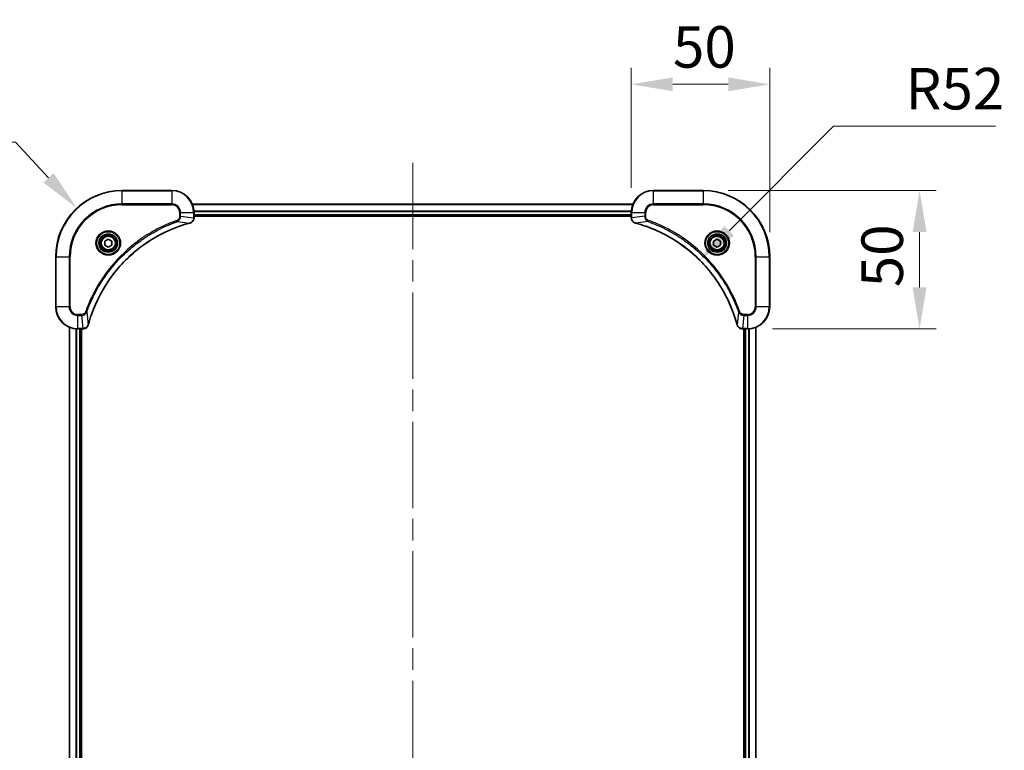
# Model space of a CAD drawing. Units: millimetres. Extents: x 0 to 9444, y 0 to 1686.
# Drawn here: x 2963 to 3319, y 264 to 528 of the extents above; entities that cross this region are included whole.
import ezdxf

# ---------------------------------------------------------------- set-up
doc = ezdxf.new("R2010")
doc.units = ezdxf.units.MM
doc.header["$LTSCALE"] = 5.5
doc.linetypes.add('CHAIN', pattern=[0.3543, 0.2362, -0.0295, 0.0591, -0.0295])
doc.layers.get('Defpoints').update_dxf_attribs({"lineweight": 25})
doc.layers.add('Centerline (ISO)', color=7, linetype='Continuous', lineweight=18, true_color=0x80ffff)
for name, color, linetype, lineweight in [('Dimension (ISO)', 7, 'Continuous', 18), ('Dimension (ISO) @ 1', 7, 'Continuous', 18), ('Visible (ISO)', 7, 'Continuous', 35), ('Visible Narrow (ISO)', 7, 'Continuous', 25)]:
    doc.layers.add(name, color=color, linetype=linetype, lineweight=lineweight)
doc.styles.add('Note Text (TK)', font='MS PGothic.ttf')
doc.dimstyles.new('Default - Method 1b (TK)', dxfattribs={"dimscale": 5.5, "dimtxt": 2.5, "dimasz": 2.5, "dimexe": 1, "dimexo": 1.5, "dimgap": 1, "dimtad": 1, "dimrnd": 1e-08, "dimdsep": 46, "dimtxsty": 'Note Text (TK)', "dimcen": 0.09, "dimdle": 5, "dimclrd": 100, "dimclre": 100, "dimclrt": 7, "dimadec": 1, "dimazin": 1, "dimtfac": 1, "dimtmove": 0, "dimatfit": 3, "dimfxl": 0, "dimtolj": 1, "dimlwd": -1, "dimlwe": -1, "dimarcsym": 0})

# ---------------------------------------------------------------- blocks, each defined once
blk = doc.blocks.new('*D88')
at = {"layer": 'Defpoints', "color": 0, "transparency": 16777216}
for p in [(2983.47, 459.68), (2999.81, 442.1)]:
    blk.add_point(p, dxfattribs=at)
at = {"layer": 'Dimension (ISO)', "color": 100, "transparency": 16777216}
for p, q in [((2902.52, 483.57), (2961.25, 483.57)), ((2961.25, 483.57), (2973.26, 470.66))]:
    blk.add_line(p, q, dxfattribs=at)
blk.add_solid([(2975.09, 472.37), (2971.42, 468.96), (2983.47, 459.68)], dxfattribs=at)
at = {"layer": 'Dimension (ISO)', "color": 7, "transparency": 16777216, "insert": (2902.52, 497.07), "char_height": 15, "attachment_point": 4, "style": 'Note Text (TK)'}
blk.add_mtext('\\A1;R24', dxfattribs=at)
blk = doc.blocks.new('*D89')
at = {"layer": 'Defpoints', "color": 0, "transparency": 16777216}
for p in [(3233.81, 504.44), (3183.81, 458.1), (3233.81, 442.1)]:
    blk.add_point(p, dxfattribs=at)
at = {"layer": 'Dimension (ISO)', "color": 100, "transparency": 16777216}
for p, q in [((3183.81, 467.1), (3183.81, 510.44)), ((3233.81, 451.1), (3233.81, 510.44)), ((3198.81, 504.44), (3218.81, 504.44))]:
    blk.add_line(p, q, dxfattribs=at)
for points in [[(3198.81, 506.94), (3198.81, 501.94), (3183.81, 504.44)], [(3218.81, 506.94), (3218.81, 501.94), (3233.81, 504.44)]]:
    blk.add_solid(points, dxfattribs=at)
at = {"layer": 'Dimension (ISO)', "color": 7, "transparency": 16777216, "insert": (3198.84, 517.94), "char_height": 15, "attachment_point": 4, "style": 'Note Text (TK)'}
blk.add_mtext('\\A1;50', dxfattribs=at)
blk = doc.blocks.new('*D90')
at = {"layer": 'Defpoints', "color": 0, "transparency": 16777216}
for p in [(3209.81, 466.1), (3225.81, 416.1), (3287.96, 416.1)]:
    blk.add_point(p, dxfattribs=at)
at = {"layer": 'Dimension (ISO)', "color": 100, "transparency": 16777216}
for p, q in [((3218.81, 466.1), (3293.96, 466.1)), ((3287.96, 451.1), (3287.96, 431.1)), ((3234.81, 416.1), (3293.96, 416.1))]:
    blk.add_line(p, q, dxfattribs=at)
for points in [[(3285.46, 451.1), (3290.46, 451.1), (3287.96, 466.1)], [(3285.46, 431.1), (3290.46, 431.1), (3287.96, 416.1)]]:
    blk.add_solid(points, dxfattribs=at)
at = {"layer": 'Dimension (ISO)', "color": 7, "transparency": 16777216, "insert": (3274.46, 431.13), "char_height": 15, "attachment_point": 4, "rotation": 90, "style": 'Note Text (TK)'}
blk.add_mtext('\\A1;50', dxfattribs=at)
blk = doc.blocks.new('*D91')
at = {"layer": 'Defpoints', "color": 0, "transparency": 16777216}
for p in [(3208.54, 440.91), (3171.81, 404.1)]:
    blk.add_point(p, dxfattribs=at)
at = {"layer": 'Dimension (ISO)', "color": 100, "transparency": 16777216}
for p, q in [((3256.91, 489.36), (3219.14, 451.52)), ((3315.43, 489.36), (3256.91, 489.36))]:
    blk.add_line(p, q, dxfattribs=at)
blk.add_solid([(3217.37, 453.29), (3220.91, 449.76), (3208.54, 440.91)], dxfattribs=at)
at = {"layer": 'Dimension (ISO)', "color": 7, "transparency": 16777216, "insert": (3282.87, 502.86), "char_height": 15, "attachment_point": 4, "style": 'Note Text (TK)'}
blk.add_mtext('\\A1;R52', dxfattribs=at)

msp = doc.modelspace()

# ---------------------------------------------------------------- linework, layer by layer
at = {"layer": 'Centerline (ISO)', "linetype": 'CHAIN', "ltscale": 23.990969}
msp.add_line((3104.81, 476.0315), (3104.81, 18.1706), dxfattribs=at)
at = {"layer": 'Visible (ISO)'}
for p, q in [((3017.81, 466.101), (2999.81, 466.101)), ((3209.81, 466.101), (3191.81, 466.101)), ((3025.2262, 461.101), (3184.3938, 461.101)), ((3025.81, 456.27), (3025.81, 458.101)), ((3025.81, 457.101), (3183.81, 457.101)), ((3025.81, 456.801), (3183.81, 456.801)), ((3025.81, 456.27), (3025.81, 456.2547)), ((3183.81, 458.101), (3183.81, 456.27)), ((3183.81, 456.2547), (3183.81, 456.27)), ((2993.56, 447.8227), (2994.81, 448.5444)), ((2994.81, 448.5444), (2996.06, 447.8227)), ((3213.56, 447.8227), (3214.81, 448.5444)), ((3214.81, 448.5444), (3216.06, 447.8227)), ((2993.56, 446.3794), (2993.56, 447.8227)), ((2994.81, 445.6577), (2993.56, 446.3794)), ((2996.06, 446.3794), (2994.81, 445.6577)), ((2996.06, 447.8227), (2996.06, 446.3794)), ((3213.56, 446.3794), (3213.56, 447.8227)), ((3214.81, 445.6577), (3213.56, 446.3794)), ((3216.06, 446.3794), (3214.81, 445.6577)), ((3216.06, 447.8227), (3216.06, 446.3794)), ((2975.81, 442.101), (2975.81, 424.101)), ((3233.81, 424.101), (3233.81, 442.101)), ((2980.81, 77.5172), (2980.81, 416.6848)), ((3228.81, 416.6848), (3228.81, 77.5172)), ((2983.81, 416.101), (2985.641, 416.101)), ((2984.81, 78.101), (2984.81, 416.101)), ((2985.11, 78.101), (2985.11, 416.101)), ((2985.6564, 416.101), (2985.641, 416.101)), ((3223.979, 416.101), (3223.9636, 416.101)), ((3223.979, 416.101), (3225.81, 416.101)), ((3224.51, 416.101), (3224.51, 78.101)), ((3224.81, 416.101), (3224.81, 78.101))]:
    msp.add_line(p, q, dxfattribs=at)
for centre, radius in [((2994.81, 447.101), 3.25), ((2994.81, 447.101), 2.75), ((3214.81, 447.101), 3.25), ((3214.81, 447.101), 2.75)]:
    msp.add_circle(centre, radius, dxfattribs=at)
for centre, radius, start, end in [((2999.81, 442.101), 24, 90, 180), ((3017.81, 458.101), 8, 0, 90), ((3191.81, 458.101), 8, 90, 180), ((3209.81, 442.101), 24, 0, 90), ((2983.81, 424.101), 8, 180, 270), ((3225.81, 424.101), 8, 270, 0)]:
    msp.add_arc(centre, radius, start, end, dxfattribs=at)
for points, knots in [([(3024.3285, 454.323), (3024.5674, 454.3872), (3024.7951, 454.4964), (3024.9956, 454.644), (3025.1961, 454.7915), (3025.3692, 454.9775), (3025.5022, 455.1887), (3025.7018, 455.5054), (3025.81, 455.8798), (3025.81, 456.2547)], [-0.196787795, -0.196787795, -0.196787795, -0.196787795, -0.140562711, -0.140562711, -0.140562711, -0.084337626, -0.084337626, -0.084337626, 0, 0, 0, 0]), ([(3183.81, 456.2547), (3183.81, 455.7549), (3184.0064, 455.2573), (3184.3455, 454.8926), (3184.5999, 454.6191), (3184.9332, 454.4192), (3185.2915, 454.323)], [-0.196787795, -0.196787795, -0.196787795, -0.196787795, -0.084337626, -0.084337626, -0.084337626, 0, 0, 0, 0]), ([(2987.6075, 417.6548), (2988.2809, 420.1491), (2989.1405, 422.5931), (2990.1769, 424.9597), (2992.2496, 429.693), (2995.0331, 434.115), (2998.4047, 438.0307), (3001.7763, 441.9464), (3005.7359, 445.3558), (3010.1088, 448.1083), (3014.4816, 450.8609), (3019.2677, 452.9568), (3024.2563, 454.3036)], [0, 0, 0, 0, 0.78253283, 0.78253283, 0.78253283, 2.34759848, 2.34759848, 2.34759848, 3.91266414, 3.91266414, 3.91266414, 5.47772979, 5.47772979, 5.47772979, 5.47772979]), ([(3185.3638, 454.3036), (3187.8581, 453.6302), (3190.3021, 452.7705), (3192.6687, 451.7342), (3197.4019, 449.6615), (3201.824, 446.8779), (3205.7397, 443.5063), (3209.6554, 440.1348), (3213.0647, 436.1751), (3215.8173, 431.8023), (3218.5699, 427.4294), (3220.6657, 422.6434), (3222.0126, 417.6548)], [0, 0, 0, 0, 0.78253283, 0.78253283, 0.78253283, 2.34759848, 2.34759848, 2.34759848, 3.91266414, 3.91266414, 3.91266414, 5.47772979, 5.47772979, 5.47772979, 5.47772979]), ([(2985.6564, 416.101), (2986.1561, 416.101), (2986.6538, 416.2974), (2987.0185, 416.6365), (2987.2919, 416.8909), (2987.4918, 417.2242), (2987.588, 417.5825)], [-0.196787795, -0.196787795, -0.196787795, -0.196787795, -0.084337626, -0.084337626, -0.084337626, 0, 0, 0, 0]), ([(3222.032, 417.5825), (3222.0961, 417.3437), (3222.2054, 417.1159), (3222.3529, 416.9154), (3222.5005, 416.7149), (3222.6864, 416.5419), (3222.8976, 416.4088), (3223.2144, 416.2093), (3223.5888, 416.101), (3223.9636, 416.101)], [-0.196787795, -0.196787795, -0.196787795, -0.196787795, -0.140562711, -0.140562711, -0.140562711, -0.084337626, -0.084337626, -0.084337626, 0, 0, 0, 0])]:
    msp.add_open_spline(points, degree=3, knots=knots, dxfattribs=at)
for points in [[(3024.2563, 454.3036), (3024.2804, 454.3101), (3024.3046, 454.3166), (3024.3285, 454.323)], [(3185.2915, 454.323), (3185.3154, 454.3166), (3185.3396, 454.3101), (3185.3638, 454.3036)], [(2987.588, 417.5825), (2987.5944, 417.6065), (2987.6009, 417.6306), (2987.6075, 417.6548)], [(3222.0126, 417.6548), (3222.0191, 417.6306), (3222.0256, 417.6065), (3222.032, 417.5825)]]:
    msp.add_open_spline(points, degree=3, dxfattribs=at)
at = {"layer": 'Visible Narrow (ISO)'}
for p, q in [((2999.81, 465.9546), (2999.81, 466.101)), ((3017.81, 465.9546), (3017.81, 466.101)), ((3191.81, 465.9546), (3191.81, 466.101)), ((3209.81, 465.9546), (3209.81, 466.101)), ((2999.81, 465.9546), (3017.81, 465.9546)), ((2999.81, 461.2475), (2999.81, 465.9546)), ((3017.81, 465.9546), (3017.81, 461.2475)), ((3191.81, 465.9546), (3209.81, 465.9546)), ((3191.81, 461.2475), (3191.81, 465.9546)), ((3209.81, 465.9546), (3209.81, 461.2475)), ((3017.81, 461.2475), (2999.81, 461.2475)), ((2999.81, 461.2475), (2999.81, 460.8939)), ((2999.81, 460.8939), (3017.81, 460.8939)), ((3017.81, 461.2475), (3017.81, 460.8939)), ((3025.254, 461.0315), (3184.3661, 461.0315)), ((3191.81, 461.2475), (3191.81, 460.8939)), ((3209.81, 461.2475), (3191.81, 461.2475)), ((3191.81, 460.8939), (3209.81, 460.8939)), ((3209.81, 460.8939), (3209.81, 461.2475)), ((3020.6029, 458.101), (3020.6029, 456.7639)), ((3020.9565, 458.101), (3020.6029, 458.101)), ((3020.9565, 456.7639), (3020.6029, 456.7639)), ((3020.9565, 458.101), (3025.6636, 458.101)), ((3020.9565, 456.7639), (3020.9565, 458.101)), ((3020.9565, 456.7639), (3025.6636, 456.27)), ((3025.6636, 458.101), (3025.6636, 456.27)), ((3025.6636, 458.101), (3025.81, 458.101)), ((3025.81, 456.27), (3025.6636, 456.27)), ((3025.7882, 458.691), (3183.8318, 458.691)), ((3025.8019, 458.4605), (3183.8181, 458.4605)), ((3025.81, 457.401), (3183.81, 457.401)), ((3183.81, 458.101), (3183.9565, 458.101)), ((3183.9565, 456.27), (3183.81, 456.27)), ((3183.9565, 456.27), (3183.9565, 458.101)), ((3183.9565, 458.101), (3188.6636, 458.101)), ((3188.6636, 456.7639), (3183.9565, 456.27)), ((3188.6636, 458.101), (3188.6636, 456.7639)), ((3188.6636, 458.101), (3189.0171, 458.101)), ((3188.6636, 456.7639), (3189.0171, 456.7639)), ((3189.0171, 456.7639), (3189.0171, 458.101)), ((3019.7807, 454.8632), (3019.6273, 455.2959)), ((3019.7807, 454.8632), (3024.2484, 454.3326)), ((3189.8393, 454.8632), (3185.3717, 454.3326)), ((3189.8393, 454.8632), (3189.9928, 455.2959)), ((2975.9565, 442.101), (2975.81, 442.101)), ((2975.9565, 424.101), (2975.9565, 442.101)), ((2975.9565, 442.101), (2980.6636, 442.101)), ((2981.0171, 442.101), (2980.6636, 442.101)), ((2980.6636, 442.101), (2980.6636, 424.101)), ((2981.0171, 424.101), (2981.0171, 442.101)), ((3228.6029, 442.101), (3228.6029, 424.101)), ((3228.9565, 442.101), (3228.6029, 442.101)), ((3228.9565, 442.101), (3233.6636, 442.101)), ((3228.9565, 424.101), (3228.9565, 442.101)), ((3233.6636, 442.101), (3233.6636, 424.101)), ((3233.6636, 442.101), (3233.81, 442.101)), ((2975.9565, 424.101), (2975.81, 424.101)), ((2980.6636, 424.101), (2975.9565, 424.101)), ((2980.6636, 424.101), (2981.0171, 424.101)), ((3228.9565, 424.101), (3228.6029, 424.101)), ((3233.6636, 424.101), (3228.9565, 424.101)), ((3233.6636, 424.101), (3233.81, 424.101)), ((2985.1471, 421.3081), (2983.81, 421.3081)), ((2983.81, 420.9546), (2983.81, 421.3081)), ((2983.81, 420.9546), (2985.1471, 420.9546)), ((2983.81, 416.2475), (2983.81, 420.9546)), ((2985.1471, 420.9546), (2985.1471, 421.3081)), ((2985.1471, 420.9546), (2985.641, 416.2475)), ((2987.0478, 422.1304), (2986.6152, 422.2838)), ((2987.0478, 422.1304), (2987.5785, 417.6627)), ((3222.5722, 422.1304), (3222.0415, 417.6627)), ((3222.5722, 422.1304), (3223.0048, 422.2838)), ((3224.4729, 420.9546), (3223.979, 416.2475)), ((3225.81, 421.3081), (3224.4729, 421.3081)), ((3224.4729, 420.9546), (3224.4729, 421.3081)), ((3224.4729, 420.9546), (3225.81, 420.9546)), ((3225.81, 420.9546), (3225.81, 421.3081)), ((3225.81, 420.9546), (3225.81, 416.2475)), ((2980.8795, 77.545), (2980.8795, 416.6571)), ((3228.7405, 416.6571), (3228.7405, 77.545)), ((2983.2201, 78.0793), (2983.2201, 416.1228)), ((2983.4505, 78.093), (2983.4505, 416.1091)), ((2985.641, 416.2475), (2983.81, 416.2475)), ((2983.81, 416.101), (2983.81, 416.2475)), ((2984.51, 78.101), (2984.51, 416.101)), ((2985.641, 416.2475), (2985.641, 416.101)), ((3225.81, 416.2475), (3223.979, 416.2475)), ((3223.979, 416.101), (3223.979, 416.2475)), ((3225.11, 416.101), (3225.11, 78.101)), ((3225.81, 416.2475), (3225.81, 416.101)), ((3226.1695, 416.1091), (3226.1695, 78.093)), ((3226.4, 416.1228), (3226.4, 78.0793))]:
    msp.add_line(p, q, dxfattribs=at)
for centre, radius in [((2994.81, 447.101), 4.4571), ((2994.81, 447.101), 4.1036), ((2994.81, 447.101), 3.3964), ((2994.81, 447.101), 2.45), ((3214.81, 447.101), 4.4571), ((3214.81, 447.101), 4.1036), ((3214.81, 447.101), 3.3964), ((3214.81, 447.101), 2.45)]:
    msp.add_circle(centre, radius, dxfattribs=at)
for centre, radius, start, end in [((2999.81, 442.101), 23.8536, 90, 180), ((3017.81, 458.101), 7.8536, 0, 90), ((3191.81, 458.101), 7.8536, 90, 180), ((3209.81, 442.101), 23.8536, 0, 90), ((2999.81, 442.101), 19.1464, 90, 180), ((2999.81, 442.101), 18.7929, 90, 180), ((3017.81, 458.101), 3.1464, 0, 90), ((3017.81, 458.101), 2.7929, 0, 90), ((3191.81, 458.101), 3.1464, 90, 180), ((3191.81, 458.101), 2.7929, 90, 180), ((3209.81, 442.101), 19.1464, 0, 90), ((3209.81, 442.101), 18.7929, 0, 90), ((2983.81, 424.101), 7.8536, 180, 270), ((2983.81, 424.101), 3.1464, 180, 270), ((2983.81, 424.101), 2.7929, 180, 270), ((3225.81, 424.101), 2.7929, 270, 0), ((3225.81, 424.101), 7.8536, 270, 0), ((3225.81, 424.101), 3.1464, 270, 0)]:
    msp.add_arc(centre, radius, start, end, dxfattribs=at)
for centre, major_axis, ratio, start_param, end_param in [((3025.4094, 456.0239), (-0.0487, -2.3812), 0.1051554, 1.66859369, 1.67647558), ((3025.31, 456.2547), (0.5, 0), 0.00935385, 5.4972736, 6.28318531), ((3184.31, 456.2547), (-0.5, 0), 0.00935385, 0, 0.7859117), ((3184.2107, 456.0239), (0.0487, -2.3816), 0.10517158, 4.60669413, 4.61457479), ((3024.1259, 454.7863), (0.1303, -0.4827), 0.00038233, 5.93480905, 6.28318139), ((3024.1989, 454.8059), (0.1296, -0.4829), 0.14287502, 0, 0.40009206), ((3185.4211, 454.8059), (-0.1296, -0.4829), 0.14287502, 5.88309352, 6.28318531), ((3185.4941, 454.7863), (-0.1303, -0.4827), 0.00038233, 0, 0.34837257), ((2987.1051, 417.7122), (0.4829, -0.1296), 0.14287502, 5.88309352, 6.28318531), ((2987.1247, 417.7851), (0.4827, -0.1303), 0.00038233, 0, 0.34837257), ((3222.4953, 417.7851), (-0.4827, -0.1303), 0.00038233, 5.93481174, 6.28318425), ((3222.5149, 417.7122), (-0.4829, -0.1296), 0.14287502, 0, 0.40009206), ((2985.8872, 416.5017), (2.3816, 0.0487), 0.10517158, 4.60669413, 4.61457479), ((2985.6564, 416.601), (0, -0.5), 0.00935385, 0, 0.7859117), ((3223.7329, 416.5016), (-2.3812, 0.0487), 0.1051554, 1.66859369, 1.67647558), ((3223.9636, 416.601), (0, -0.5), 0.00935385, 5.4972736, 6.2831853)]:
    msp.add_ellipse(centre, major_axis=major_axis, ratio=ratio, start_param=start_param, end_param=end_param, dxfattribs=at)
for points, knots in [([(3020.6029, 456.7639), (3020.6029, 456.4961), (3020.4919, 456.0496), (3020.1044, 455.5477), (3019.7956, 455.3556), (3019.6273, 455.2959)], [0, 0, 0, 0, 0.080358178, 0.133930297, 0.187502416, 0.187502416, 0.187502416, 0.187502416]), ([(3019.7807, 454.8632), (3019.9384, 454.9358), (3020.0799, 455.0306), (3020.203, 455.1351), (3020.255, 455.1791), (3020.304, 455.2254), (3020.3509, 455.2739), (3020.4379, 455.3641), (3020.5161, 455.4606), (3020.5844, 455.562), (3020.64, 455.6446), (3020.6892, 455.7306), (3020.7324, 455.8191), (3020.8011, 455.9595), (3020.8479, 456.0863), (3020.8863, 456.2318), (3020.9288, 456.3925), (3020.9553, 456.5929), (3020.9565, 456.7639)], [-0.187502416, -0.187502416, -0.187502416, -0.187502416, -0.149825893, -0.149825893, -0.149825893, -0.133930297, -0.133930297, -0.133930297, -0.104414332, -0.104414332, -0.104414332, -0.080358178, -0.080358178, -0.080358178, -0.04217927, -0.04217927, -0.04217927, 0, 0, 0, 0]), ([(3025.6634, 456.2514), (3025.6613, 456.0486), (3025.6271, 455.8386), (3025.5648, 455.6479), (3025.5222, 455.5173), (3025.4668, 455.3929), (3025.3977, 455.2714), (3025.3381, 455.1665), (3025.2693, 455.0664), (3025.1913, 454.9728), (3025.1211, 454.8884), (3025.0433, 454.8092), (3024.9593, 454.7361), (3024.8913, 454.677), (3024.8193, 454.6221), (3024.7432, 454.5718), (3024.6208, 454.491), (3024.4875, 454.4218), (3024.3451, 454.3685)], [0, 0, 0, 0, 0.050060504, 0.050060504, 0.050060504, 0.084337626, 0.084337626, 0.084337626, 0.113903258, 0.113903258, 0.113903258, 0.140562711, 0.140562711, 0.140562711, 0.162131477, 0.162131477, 0.162131477, 0.196787795, 0.196787795, 0.196787795, 0.196787795]), ([(3185.2749, 454.3685), (3185.0685, 454.4461), (3184.8799, 454.5567), (3184.7167, 454.6888), (3184.6062, 454.7783), (3184.5066, 454.8783), (3184.4178, 454.9868), (3184.3354, 455.0876), (3184.265, 455.1921), (3184.2052, 455.3018), (3184.0521, 455.5824), (3183.9602, 455.9239), (3183.9566, 456.2514)], [0, 0, 0, 0, 0.05028531, 0.05028531, 0.05028531, 0.084337626, 0.084337626, 0.084337626, 0.115936047, 0.115936047, 0.115936047, 0.196787795, 0.196787795, 0.196787795, 0.196787795]), ([(3188.6636, 456.7639), (3188.6642, 456.5482), (3188.7137, 456.2777), (3188.7803, 456.0801), (3188.8021, 456.0155), (3188.8257, 455.955), (3188.8516, 455.8966), (3188.9062, 455.7735), (3188.9688, 455.659), (3189.0556, 455.5343), (3189.1222, 455.4387), (3189.1968, 455.3473), (3189.2803, 455.2621), (3189.3163, 455.2253), (3189.3541, 455.1898), (3189.3934, 455.1555), (3189.5238, 455.0418), (3189.6711, 454.9406), (3189.8393, 454.8632)], [-0.187504168, -0.187504168, -0.187504168, -0.187504168, -0.134326228, -0.134326228, -0.134326228, -0.116955095, -0.116955095, -0.116955095, -0.080358929, -0.080358929, -0.080358929, -0.0522949, -0.0522949, -0.0522949, -0.040179465, -0.040179465, -0.040179465, 0, 0, 0, 0]), ([(3189.9928, 455.2959), (3189.8665, 455.3406), (3189.6298, 455.4713), (3189.1816, 455.9157), (3189.0171, 456.4068), (3189.0171, 456.7639)], [0, 0, 0, 0, 0.040179465, 0.080358929, 0.187504168, 0.187504168, 0.187504168, 0.187504168]), ([(3019.6273, 455.2959), (3018.5442, 454.9118), (3016.4022, 454.0759), (3012.2331, 452.1349), (3007.2694, 449.2189), (2999.9807, 443.5842), (2993.8573, 436.6284), (2989.7765, 429.6776), (2987.835, 425.5089), (2986.9992, 423.3668), (2986.6152, 422.2838)], [0, 0, 0, 0, 0.34472946, 0.68945893, 1.37891786, 2.06837678, 3.44729464, 4.13675357, 4.48148303, 4.82621249, 4.82621249, 4.82621249, 4.82621249]), ([(2987.0478, 422.1304), (2987.0565, 422.1547), (2987.0652, 422.1791), (2987.0739, 422.2034), (2987.1252, 422.3469), (2987.2011, 422.5555), (2987.2504, 422.689), (2987.2815, 422.773), (2987.3064, 422.8399), (2987.334, 422.9137), (2987.3468, 422.9478), (2987.3602, 422.9837), (2987.3757, 423.0249), (2987.5988, 423.6188), (2987.8415, 424.2328), (2988.0768, 424.7997), (2988.1477, 424.9704), (2988.2193, 425.1405), (2988.2941, 425.3154), (2988.7411, 426.3611), (2989.2226, 427.3948), (2989.7361, 428.412), (2990.1645, 429.2605), (2990.6182, 430.1035), (2991.0921, 430.9286), (2991.7544, 432.0817), (2992.4543, 433.1999), (2993.1983, 434.2998), (2994.1763, 435.7456), (2995.2261, 437.1517), (2996.3413, 438.4963), (2998.1371, 440.6613), (3000.0979, 442.6748), (3002.2065, 444.5346), (3002.6045, 444.8857), (3003.0075, 445.2306), (3003.4157, 445.5692), (3004.7605, 446.6847), (3006.1637, 447.7336), (3007.6112, 448.713), (3008.7112, 449.4573), (3009.8294, 450.1573), (3010.9826, 450.8195), (3011.8076, 451.2932), (3012.6505, 451.7466), (3013.4991, 452.1748), (3014.5164, 452.688), (3015.5503, 453.1692), (3016.5957, 453.617), (3016.6811, 453.6536), (3016.7666, 453.6899), (3016.8522, 453.7261), (3016.9362, 453.7616), (3017.0203, 453.7968), (3017.1045, 453.8319), (3017.1871, 453.8664), (3017.2698, 453.9006), (3017.3526, 453.9346), (3017.4337, 453.968), (3017.5148, 454.0011), (3017.5961, 454.0341), (3017.6755, 454.0664), (3017.7551, 454.0984), (3017.8347, 454.1303), (3017.9123, 454.1614), (3017.9901, 454.1924), (3018.0679, 454.2231), (3018.1408, 454.252), (3018.2139, 454.2806), (3018.287, 454.3092), (3018.3604, 454.3378), (3018.434, 454.3663), (3018.5076, 454.3947), (3018.5784, 454.4219), (3018.6493, 454.4491), (3018.7203, 454.476), (3018.7819, 454.4994), (3018.8435, 454.5227), (3018.9052, 454.5458), (3018.9693, 454.5698), (3019.0334, 454.5937), (3019.0976, 454.6175), (3019.1566, 454.6394), (3019.2158, 454.6611), (3019.275, 454.6827), (3019.3875, 454.7238), (3019.467, 454.7526), (3019.5978, 454.7989), (3019.6431, 454.815), (3019.6922, 454.8322), (3019.7315, 454.846), (3019.7479, 454.8517), (3019.7643, 454.8574), (3019.7807, 454.8632)], [-4.82621249, -4.82621249, -4.82621249, -4.82621249, -4.81844842, -4.81844842, -4.81844842, -4.77269349, -4.77269349, -4.77269349, -4.74390962, -4.74390962, -4.74390962, -4.73061692, -4.73061692, -4.73061692, -4.53913686, -4.53913686, -4.53913686, -4.48148303, -4.48148303, -4.48148303, -4.13675357, -4.13675357, -4.13675357, -3.84919093, -3.84919093, -3.84919093, -3.44729464, -3.44729464, -3.44729464, -2.91901319, -2.91901319, -2.91901319, -2.06837678, -2.06837678, -2.06837678, -1.90783066, -1.90783066, -1.90783066, -1.37891786, -1.37891786, -1.37891786, -0.97698999, -0.97698999, -0.97698999, -0.68945893, -0.68945893, -0.68945893, -0.34472946, -0.34472946, -0.34472946, -0.31656511, -0.31656511, -0.31656511, -0.28890509, -0.28890509, -0.28890509, -0.26177095, -0.26177095, -0.26177095, -0.23519152, -0.23519152, -0.23519152, -0.20920511, -0.20920511, -0.20920511, -0.18386262, -0.18386262, -0.18386262, -0.16011563, -0.16011563, -0.16011563, -0.13625792, -0.13625792, -0.13625792, -0.11332385, -0.11332385, -0.11332385, -0.09343365, -0.09343365, -0.09343365, -0.07279556, -0.07279556, -0.07279556, -0.05381314, -0.05381314, -0.05381314, -0.01773212, -0.01773212, -0.01773212, -0.00521417, -0.00521417, -0.00521417, 0, 0, 0, 0]), ([(3024.2484, 454.3326), (3019.2476, 452.9807), (3009.6805, 448.7986), (2997.7864, 438.5609), (2990.8269, 427.496), (2988.2544, 420.1631), (2987.5785, 417.6627)], [-5.47772979, -5.47772979, -5.47772979, -5.47772979, -3.91266414, -2.34759848, -0.78253283, 0, 0, 0, 0]), ([(3222.0415, 417.6627), (3220.6897, 422.6635), (3216.5076, 432.2306), (3206.2699, 444.1246), (3195.205, 451.0842), (3187.872, 453.6566), (3185.3717, 454.3326)], [-5.47772979, -5.47772979, -5.47772979, -5.47772979, -3.91266414, -2.34759848, -0.78253283, 0, 0, 0, 0]), ([(3189.8393, 454.8632), (3189.8637, 454.8545), (3189.8881, 454.8459), (3189.9124, 454.8372), (3190.0559, 454.7859), (3190.2645, 454.7099), (3190.398, 454.6606), (3190.4819, 454.6296), (3190.5489, 454.6047), (3190.6227, 454.577), (3190.6568, 454.5643), (3190.6926, 454.5509), (3190.7338, 454.5354), (3191.3278, 454.3122), (3191.9418, 454.0696), (3192.5087, 453.8342), (3192.6794, 453.7633), (3192.8494, 453.6917), (3193.0243, 453.617), (3194.07, 453.17), (3195.1037, 452.6885), (3196.121, 452.175), (3196.9695, 451.7466), (3197.8125, 451.2928), (3198.6375, 450.819), (3199.7907, 450.1566), (3200.9089, 449.4568), (3202.0088, 448.7128), (3203.4546, 447.7348), (3204.8607, 446.6849), (3206.2052, 445.5697), (3208.3702, 443.774), (3210.3838, 441.8131), (3212.2436, 439.7045), (3212.5946, 439.3066), (3212.9396, 438.9036), (3213.2782, 438.4954), (3214.3937, 437.1506), (3215.4425, 435.7474), (3216.422, 434.2999), (3217.1662, 433.1999), (3217.8663, 432.0817), (3218.5285, 430.9285), (3219.0022, 430.1035), (3219.4556, 429.2605), (3219.8837, 428.412), (3220.397, 427.3946), (3220.8782, 426.3608), (3221.3259, 425.3153), (3221.3625, 425.2299), (3221.3989, 425.1444), (3221.435, 425.0589), (3221.4705, 424.9748), (3221.5058, 424.8907), (3221.5409, 424.8065), (3221.5753, 424.7239), (3221.6096, 424.6412), (3221.6436, 424.5585), (3221.6769, 424.4774), (3221.7101, 424.3962), (3221.7431, 424.315), (3221.7753, 424.2355), (3221.8074, 424.156), (3221.8393, 424.0764), (3221.8704, 423.9987), (3221.9013, 423.921), (3221.9321, 423.8431), (3221.9609, 423.7702), (3221.9896, 423.6972), (3222.0181, 423.6241), (3222.0468, 423.5506), (3222.0753, 423.4771), (3222.1037, 423.4034), (3222.1309, 423.3326), (3222.158, 423.2617), (3222.185, 423.1907), (3222.2084, 423.1292), (3222.2316, 423.0675), (3222.2548, 423.0058), (3222.2788, 422.9418), (3222.3027, 422.8777), (3222.3265, 422.8135), (3222.3483, 422.7544), (3222.3701, 422.6953), (3222.3917, 422.6361), (3222.4327, 422.5235), (3222.4616, 422.444), (3222.5079, 422.3133), (3222.5239, 422.2679), (3222.5411, 422.2189), (3222.5549, 422.1795), (3222.5607, 422.1631), (3222.5664, 422.1467), (3222.5722, 422.1304)], [-4.82621249, -4.82621249, -4.82621249, -4.82621249, -4.81844842, -4.81844842, -4.81844842, -4.77269349, -4.77269349, -4.77269349, -4.74390962, -4.74390962, -4.74390962, -4.73061692, -4.73061692, -4.73061692, -4.53913686, -4.53913686, -4.53913686, -4.48148303, -4.48148303, -4.48148303, -4.13675357, -4.13675357, -4.13675357, -3.84919093, -3.84919093, -3.84919093, -3.44729464, -3.44729464, -3.44729464, -2.91901319, -2.91901319, -2.91901319, -2.06837678, -2.06837678, -2.06837678, -1.90783066, -1.90783066, -1.90783066, -1.37891786, -1.37891786, -1.37891786, -0.97698999, -0.97698999, -0.97698999, -0.68945893, -0.68945893, -0.68945893, -0.34472946, -0.34472946, -0.34472946, -0.31656511, -0.31656511, -0.31656511, -0.28890509, -0.28890509, -0.28890509, -0.26177095, -0.26177095, -0.26177095, -0.23519152, -0.23519152, -0.23519152, -0.20920511, -0.20920511, -0.20920511, -0.18386262, -0.18386262, -0.18386262, -0.16011563, -0.16011563, -0.16011563, -0.13625792, -0.13625792, -0.13625792, -0.11332385, -0.11332385, -0.11332385, -0.09343365, -0.09343365, -0.09343365, -0.07279556, -0.07279556, -0.07279556, -0.05381314, -0.05381314, -0.05381314, -0.01773212, -0.01773212, -0.01773212, -0.00521417, -0.00521417, -0.00521417, 0, 0, 0, 0]), ([(3223.0048, 422.2838), (3222.6208, 423.3668), (3221.7849, 425.5088), (3219.8439, 429.6779), (3216.9278, 434.6416), (3211.2932, 441.9304), (3204.3374, 448.0538), (3197.3866, 452.1346), (3193.2179, 454.0761), (3191.0758, 454.9118), (3189.9928, 455.2959)], [0, 0, 0, 0, 0.34472946, 0.68945893, 1.37891786, 2.06837678, 3.44729464, 4.13675357, 4.48148303, 4.82621249, 4.82621249, 4.82621249, 4.82621249]), ([(2986.6152, 422.2838), (2986.5704, 422.1576), (2986.4398, 421.9208), (2985.9953, 421.4726), (2985.5043, 421.3081), (2985.1471, 421.3081)], [0, 0, 0, 0, 0.040179465, 0.080358929, 0.187504168, 0.187504168, 0.187504168, 0.187504168]), ([(2985.1471, 420.9546), (2985.3628, 420.9552), (2985.6333, 421.0047), (2985.831, 421.0713), (2985.8956, 421.0931), (2985.9561, 421.1168), (2986.0145, 421.1426), (2986.1376, 421.1972), (2986.2521, 421.2598), (2986.3768, 421.3467), (2986.4724, 421.4133), (2986.5638, 421.4879), (2986.6489, 421.5713), (2986.6857, 421.6074), (2986.7213, 421.6451), (2986.7556, 421.6844), (2986.8693, 421.8148), (2986.9704, 421.9621), (2987.0478, 422.1304)], [-0.187504168, -0.187504168, -0.187504168, -0.187504168, -0.134326228, -0.134326228, -0.134326228, -0.116955095, -0.116955095, -0.116955095, -0.080358929, -0.080358929, -0.080358929, -0.0522949, -0.0522949, -0.0522949, -0.040179465, -0.040179465, -0.040179465, 0, 0, 0, 0]), ([(3222.5722, 422.1304), (3222.6448, 421.9726), (3222.7396, 421.8311), (3222.844, 421.708), (3222.8881, 421.6561), (3222.9344, 421.607), (3222.9829, 421.5601), (3223.0731, 421.4731), (3223.1696, 421.395), (3223.271, 421.3267), (3223.3536, 421.271), (3223.4396, 421.2219), (3223.5281, 421.1786), (3223.6685, 421.1099), (3223.7952, 421.0632), (3223.9408, 421.0247), (3224.1015, 420.9823), (3224.3019, 420.9558), (3224.4729, 420.9546)], [-0.187502416, -0.187502416, -0.187502416, -0.187502416, -0.149825893, -0.149825893, -0.149825893, -0.133930297, -0.133930297, -0.133930297, -0.104414332, -0.104414332, -0.104414332, -0.080358178, -0.080358178, -0.080358178, -0.04217927, -0.04217927, -0.04217927, 0, 0, 0, 0]), ([(3224.4729, 421.3081), (3224.2051, 421.3081), (3223.7586, 421.4192), (3223.2566, 421.8066), (3223.0645, 422.1155), (3223.0048, 422.2838)], [0, 0, 0, 0, 0.080358178, 0.133930297, 0.187502416, 0.187502416, 0.187502416, 0.187502416]), ([(2987.5425, 417.5659), (2987.4649, 417.3595), (2987.3543, 417.171), (2987.2222, 417.0078), (2987.1328, 416.8972), (2987.0328, 416.7977), (2986.9242, 416.7089), (2986.8234, 416.6265), (2986.719, 416.556), (2986.6093, 416.4962), (2986.3286, 416.3432), (2985.9871, 416.2513), (2985.6597, 416.2477)], [0, 0, 0, 0, 0.05028531, 0.05028531, 0.05028531, 0.084337626, 0.084337626, 0.084337626, 0.115936047, 0.115936047, 0.115936047, 0.196787795, 0.196787795, 0.196787795, 0.196787795]), ([(3223.9603, 416.2477), (3223.7576, 416.2498), (3223.5476, 416.2839), (3223.3568, 416.3462), (3223.2263, 416.3889), (3223.1019, 416.4443), (3222.9803, 416.5134), (3222.8755, 416.573), (3222.7754, 416.6418), (3222.6818, 416.7197), (3222.5973, 416.79), (3222.5182, 416.8677), (3222.4451, 416.9518), (3222.386, 417.0198), (3222.331, 417.0918), (3222.2807, 417.1679), (3222.1999, 417.2902), (3222.1308, 417.4236), (3222.0774, 417.5659)], [0, 0, 0, 0, 0.050060504, 0.050060504, 0.050060504, 0.084337626, 0.084337626, 0.084337626, 0.113903258, 0.113903258, 0.113903258, 0.140562711, 0.140562711, 0.140562711, 0.162131477, 0.162131477, 0.162131477, 0.196787795, 0.196787795, 0.196787795, 0.196787795])]:
    msp.add_open_spline(points, degree=3, knots=knots, dxfattribs=at)
for points in [[(3024.3451, 454.3685), (3024.314, 454.3567), (3024.2818, 454.3448), (3024.2484, 454.3326)], [(3185.3717, 454.3326), (3185.3382, 454.3448), (3185.306, 454.3568), (3185.2749, 454.3685)], [(2987.5785, 417.6627), (2987.5663, 417.6292), (2987.5543, 417.5971), (2987.5425, 417.5659)], [(3222.0774, 417.5659), (3222.0657, 417.597), (3222.0537, 417.6292), (3222.0415, 417.6627)]]:
    msp.add_open_spline(points, degree=3, dxfattribs=at)

# ---------------------------------------------------------------- dimensions: what is measured, and where the dimension line sits
at = {"layer": 'Dimension (ISO) @ 1', "color": 100, "true_color": 0x00ff3f}
for base, p1, p2, angle, picture, middle in [((3233.81, 504.4395), (3183.81, 458.101), (3233.81, 442.101), 180, '*D89', (3208.81, 504.4395)), ((3287.9587, 416.101), (3209.81, 466.101), (3225.81, 416.101), 90, '*D90', (3287.9587, 441.101))]:
    dim = msp.add_linear_dim(base=base, p1=p1, p2=p2, angle=angle, dimstyle='Default - Method 1b (TK)', override={"dimscale": 1, "dimtxt": 15, "dimasz": 15, "dimexe": 6, "dimexo": 9, "dimgap": 6, "dimdec": 2, "dimcen": 0.54, "dimtol": 0, "dimlim": 0, "dimtp": 0, "dimtm": 0, "dimtdec": 2, "dimtix": 0, "dimtofl": 0, "dimtmove": 0, "dimatfit": 1}, dxfattribs=at)
    dim.commit()
    dim.dimension.update_dxf_attribs({"geometry": picture, "text_midpoint": middle, "dimtype": 128})
for center, mpoint, override, picture, middle in [((3171.8081, 404.0991), (3208.544, 440.9056), {"dimscale": 1, "dimtxt": 15, "dimasz": 15, "dimexe": 6, "dimexo": 9, "dimgap": 6, "dimtih": 1, "dimtoh": 1, "dimdec": 2, "dimlfac": 0.999955, "dimcen": 0, "dimtol": 0, "dimlim": 0, "dimtp": 0, "dimtm": 0, "dimtdec": 2, "dimtix": 0, "dimtofl": 0, "dimtmove": 0, "dimatfit": 3}, '*D91', (3299.151, 489.3601)), ((2999.81, 442.101), (2983.4685, 459.6782), {"dimscale": 1, "dimtxt": 15, "dimasz": 15, "dimexe": 6, "dimexo": 9, "dimgap": 6, "dimtih": 1, "dimtoh": 1, "dimdec": 2, "dimlfac": 1, "dimcen": 0, "dimtol": 0, "dimlim": 0, "dimtp": 0, "dimtm": 0, "dimtdec": 2, "dimtix": 0, "dimtofl": 0, "dimtmove": 0, "dimatfit": 3}, '*D88', (2919.0093, 483.5714))]:
    dim = msp.add_radius_dim(center=center, mpoint=mpoint, dimstyle='Default - Method 1b (TK)', override=override, dxfattribs=at)
    dim.commit()
    dim.dimension.update_dxf_attribs({"geometry": picture, "text_midpoint": middle, "dimtype": 132})

doc.saveas('drawing.dxf')
